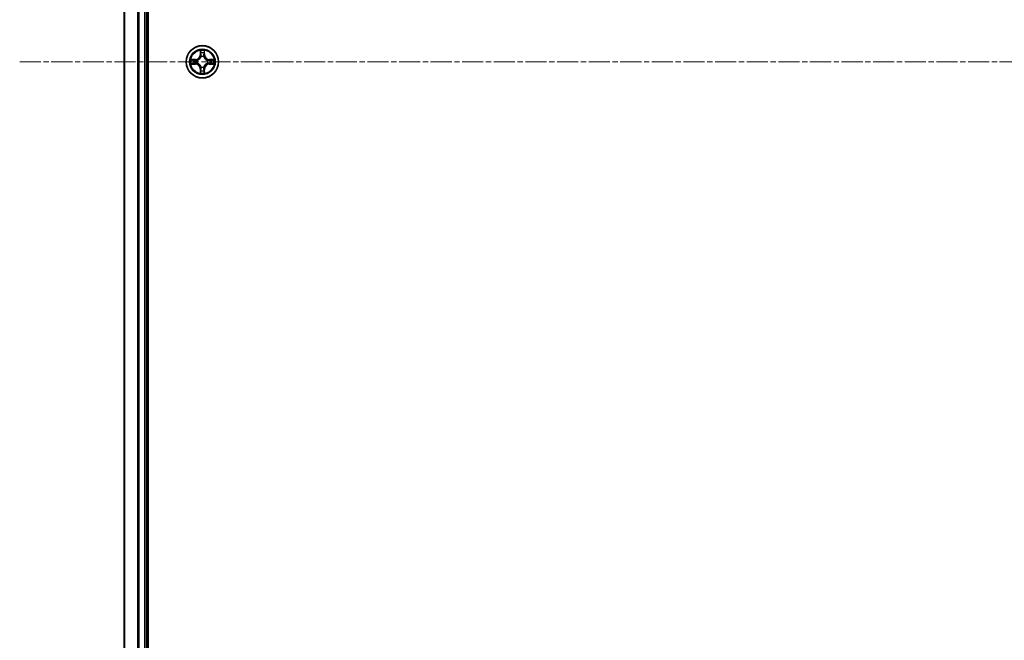
# Model space of a CAD drawing. Units: millimetres. Extents: x 0 to 9304, y 0 to 2108.
# Drawn here: x 2497 to 2674, y 1197 to 1309 of the extents above; entities that cross this region are included whole.
import ezdxf

# ---------------------------------------------------------------- set-up
doc = ezdxf.new("R2010")
doc.units = ezdxf.units.MM
doc.header["$LTSCALE"] = 0.666667
doc.linetypes.add('CHAIN', pattern=[0.3543, 0.2362, -0.0295, 0.0591, -0.0295])
doc.layers.add('Centerline (ISO)', color=7, linetype='Continuous', lineweight=18, true_color=0x80ffff)
doc.layers.add('Visible (ISO)', color=7, linetype='Continuous', lineweight=35)
doc.layers.add('Visible Narrow (ISO)', color=7, linetype='Continuous', lineweight=25)

msp = doc.modelspace()

# ---------------------------------------------------------------- linework, layer by layer
at = {"layer": 'Centerline (ISO)', "linetype": 'CHAIN', "ltscale": 23.990969}
msp.add_line((2497.15992, 1301.12067), (3032.65992, 1301.12067), dxfattribs=at)
at = {"layer": 'Visible (ISO)'}
for p, q in [((2520.20992, 1106.12067), (2520.20992, 1496.12067)), ((2515.90992, 1111.12067), (2515.90992, 1491.12067)), ((2519.90992, 1111.12067), (2519.90992, 1491.12067))]:
    msp.add_line(p, q, dxfattribs=at)
msp.add_circle((2529.90992, 1301.12067), 2.9, dxfattribs=at)
for start, end in [(169.1867335, 169.1872833), (190.8127167, 190.8132665), (167.0616044, 167.0634047), (192.9365953, 192.9383956), (102.9365953, 102.9383956), (100.8127167, 100.8132665), (79.1867335, 79.1872833), (77.0616044, 77.0634047), (12.9365953, 12.9383956), (347.0616044, 347.0634047), (10.8127167, 10.8132665), (349.1867335, 349.1872833), (257.0616044, 257.0634047), (259.1867335, 259.1872833), (280.8127167, 280.8132665), (282.9365953, 282.9383956)]:
    msp.add_arc((2529.90992, 1301.12067), 1.2295, start, end, dxfattribs=at)
for points, knots in [([(2529.60938, 1302.87937), (2529.60735, 1302.96074), (2529.56136, 1303.05194), (2529.52034, 1303.14152), (2529.51991, 1303.14246), (2529.51948, 1303.14339)], [0, 0, 0, 0, 0.03205597372, 0.03205597372, 0.03239430317, 0.03239430317, 0.03239430317, 0.03239430317]), ([(2529.51948, 1303.14339), (2529.51969, 1303.14236), (2529.51991, 1303.14133), (2529.52208, 1303.13092), (2529.52406, 1303.12151), (2529.52604, 1303.11208)], [-0.032394303167, -0.032394303167, -0.032394303167, -0.032394303167, -0.032055973721, -0.032055973721, -0.028972758337, -0.028972758337, -0.028972758337, -0.028972758337]), ([(2530.30037, 1303.14339), (2530.29994, 1303.14246), (2530.2995, 1303.14152), (2530.29877, 1303.13992), (2530.29846, 1303.13925), (2530.29815, 1303.13858)], [-0.0003383294466, -0.0003383294466, -0.0003383294466, -0.0003383294466, 0, 0, 0.0002415179139, 0.0002415179139, 0.0002415179139, 0.0002415179139]), ([(2530.29928, 1303.1382), (2530.29943, 1303.1389), (2530.29957, 1303.1396), (2530.29993, 1303.14133), (2530.30015, 1303.14236), (2530.30037, 1303.14339)], [-0.0002305990761, -0.0002305990761, -0.0002305990761, -0.0002305990761, 0, 0, 0.0003383294466, 0.0003383294466, 0.0003383294466, 0.0003383294466]), ([(2527.89239, 1301.51002), (2527.89169, 1301.51017), (2527.89099, 1301.51032), (2527.88926, 1301.51068), (2527.88823, 1301.5109), (2527.8872, 1301.51111)], [-0.0002305990761, -0.0002305990761, -0.0002305990761, -0.0002305990761, 0, 0, 0.0003383294466, 0.0003383294466, 0.0003383294466, 0.0003383294466]), ([(2527.8872, 1301.51111), (2527.88813, 1301.51068), (2527.88907, 1301.51025), (2527.89067, 1301.50951), (2527.89134, 1301.50921), (2527.89201, 1301.5089)], [-0.0003383294466, -0.0003383294466, -0.0003383294466, -0.0003383294466, 0, 0, 0.000241517914, 0.000241517914, 0.000241517914, 0.000241517914]), ([(2528.15121, 1300.82013), (2528.06985, 1300.81809), (2527.97865, 1300.7721), (2527.88907, 1300.73109), (2527.88813, 1300.73065), (2527.8872, 1300.73022)], [0, 0, 0, 0, 0.03205597372, 0.03205597372, 0.03239430317, 0.03239430317, 0.03239430317, 0.03239430317]), ([(2531.66863, 1301.42121), (2531.74999, 1301.42324), (2531.84119, 1301.46923), (2531.93077, 1301.51025), (2531.93171, 1301.51068), (2531.93265, 1301.51111)], [0, 0, 0, 0, 0.03205597372, 0.03205597372, 0.03239430317, 0.03239430317, 0.03239430317, 0.03239430317]), ([(2531.93265, 1301.51111), (2531.93162, 1301.5109), (2531.93059, 1301.51068), (2531.92017, 1301.50851), (2531.91076, 1301.50653), (2531.90134, 1301.50455)], [-0.032394303167, -0.032394303167, -0.032394303167, -0.032394303167, -0.032055973721, -0.032055973721, -0.028972758337, -0.028972758337, -0.028972758337, -0.028972758337]), ([(2527.8872, 1300.73022), (2527.88823, 1300.73044), (2527.88926, 1300.73066), (2527.89967, 1300.73283), (2527.90908, 1300.73481), (2527.91851, 1300.73679)], [-0.032394303167, -0.032394303167, -0.032394303167, -0.032394303167, -0.032055973721, -0.032055973721, -0.028972758337, -0.028972758337, -0.028972758337, -0.028972758337]), ([(2529.52056, 1299.10314), (2529.52042, 1299.10244), (2529.52027, 1299.10173), (2529.51991, 1299.1), (2529.51969, 1299.09897), (2529.51948, 1299.09794)], [-0.0002305990761, -0.0002305990761, -0.0002305990761, -0.0002305990761, 0, 0, 0.0003383294466, 0.0003383294466, 0.0003383294466, 0.0003383294466]), ([(2529.51948, 1299.09794), (2529.51991, 1299.09888), (2529.52034, 1299.09981), (2529.52108, 1299.10142), (2529.52138, 1299.10209), (2529.52169, 1299.10275)], [-0.0003383294466, -0.0003383294466, -0.0003383294466, -0.0003383294466, 0, 0, 0.0002415179139, 0.0002415179139, 0.0002415179139, 0.0002415179139]), ([(2530.21046, 1299.36196), (2530.2125, 1299.28059), (2530.25848, 1299.1894), (2530.2995, 1299.09981), (2530.29994, 1299.09888), (2530.30037, 1299.09794)], [0, 0, 0, 0, 0.03205597372, 0.03205597372, 0.03239430317, 0.03239430317, 0.03239430317, 0.03239430317]), ([(2530.30037, 1299.09794), (2530.30015, 1299.09897), (2530.29993, 1299.1), (2530.29776, 1299.11042), (2530.29578, 1299.11983), (2530.2938, 1299.12925)], [-0.032394303167, -0.032394303167, -0.032394303167, -0.032394303167, -0.032055973721, -0.032055973721, -0.028972758337, -0.028972758337, -0.028972758337, -0.028972758337]), ([(2531.92745, 1300.73131), (2531.92815, 1300.73116), (2531.92886, 1300.73102), (2531.93059, 1300.73066), (2531.93162, 1300.73044), (2531.93265, 1300.73022)], [-0.0002305990761, -0.0002305990761, -0.0002305990761, -0.0002305990761, 0, 0, 0.0003383294466, 0.0003383294466, 0.0003383294466, 0.0003383294466]), ([(2531.93265, 1300.73022), (2531.93171, 1300.73065), (2531.93077, 1300.73109), (2531.92917, 1300.73182), (2531.9285, 1300.73213), (2531.92784, 1300.73244)], [-0.0003383294466, -0.0003383294466, -0.0003383294466, -0.0003383294466, 0, 0, 0.000241517914, 0.000241517914, 0.000241517914, 0.000241517914])]:
    msp.add_open_spline(points, degree=3, knots=knots, dxfattribs=at)
for points in [[(2529.52604, 1303.11208), (2529.54465, 1303.02352), (2529.56331, 1302.9337), (2529.56422, 1302.85305)], [(2531.90134, 1301.50455), (2531.81277, 1301.48594), (2531.72295, 1301.46727), (2531.64231, 1301.46636)], [(2527.91851, 1300.73679), (2528.00707, 1300.7554), (2528.09689, 1300.77406), (2528.17754, 1300.77497)], [(2530.2938, 1299.12925), (2530.27519, 1299.21782), (2530.25653, 1299.30764), (2530.25562, 1299.38828)]]:
    msp.add_open_spline(points, degree=3, dxfattribs=at)
at = {"layer": 'Visible Narrow (ISO)'}
for p, q in [((2515.97946, 1111.12067), (2515.97946, 1491.12067)), ((2518.31997, 1111.12067), (2518.31997, 1491.12067)), ((2518.55043, 1111.12067), (2518.55043, 1491.12067)), ((2519.60992, 1111.12067), (2519.60992, 1491.12067)), ((2529.51948, 1303.14339), (2529.50587, 1302.36387)), ((2529.55567, 1302.363), (2529.56422, 1302.85305)), ((2529.57966, 1302.66363), (2529.6283, 1302.36173)), ((2530.19154, 1302.36173), (2530.24018, 1302.66363)), ((2530.25562, 1302.85305), (2530.26417, 1302.363)), ((2530.31397, 1302.36387), (2530.30037, 1303.14339)), ((2528.66672, 1301.52472), (2527.8872, 1301.51111)), ((2528.17754, 1301.46636), (2528.66759, 1301.47492)), ((2528.66886, 1301.40229), (2528.36696, 1301.45092)), ((2528.36696, 1300.79041), (2528.66886, 1300.83905)), ((2528.66759, 1301.47492), (2528.66672, 1301.52472)), ((2528.66759, 1301.47492), (2528.66886, 1301.40229)), ((2528.66759, 1300.76642), (2528.66886, 1300.83905)), ((2528.97301, 1301.36719), (2528.99363, 1301.36177)), ((2528.99363, 1300.87956), (2528.97301, 1300.87414)), ((2529.55567, 1302.363), (2529.50587, 1302.36387)), ((2529.55567, 1302.363), (2529.6283, 1302.36173)), ((2529.66882, 1302.03696), (2529.66339, 1302.05757)), ((2530.15645, 1302.05757), (2530.15102, 1302.03696)), ((2530.26417, 1302.363), (2530.19154, 1302.36173)), ((2530.26417, 1302.363), (2530.31397, 1302.36387)), ((2530.82622, 1301.36177), (2530.84683, 1301.36719)), ((2530.84683, 1300.87414), (2530.82622, 1300.87956)), ((2531.15225, 1301.47492), (2531.15098, 1301.40229)), ((2531.45288, 1301.45092), (2531.15098, 1301.40229)), ((2531.15098, 1300.83905), (2531.45288, 1300.79041)), ((2531.15225, 1300.76642), (2531.15098, 1300.83905)), ((2531.15225, 1301.47492), (2531.15312, 1301.52472)), ((2531.15225, 1301.47492), (2531.64231, 1301.46636)), ((2531.93265, 1301.51111), (2531.15312, 1301.52472)), ((2527.8872, 1300.73022), (2528.66672, 1300.71661)), ((2528.66759, 1300.76642), (2528.17754, 1300.77497)), ((2528.66759, 1300.76642), (2528.66672, 1300.71661)), ((2529.55567, 1299.87834), (2529.50587, 1299.87747)), ((2529.50587, 1299.87747), (2529.51948, 1299.09794)), ((2529.55567, 1299.87834), (2529.6283, 1299.87961)), ((2529.56422, 1299.38828), (2529.55567, 1299.87834)), ((2529.6283, 1299.87961), (2529.57966, 1299.57771)), ((2529.66339, 1300.18376), (2529.66882, 1300.20437)), ((2530.15102, 1300.20437), (2530.15645, 1300.18376)), ((2530.24018, 1299.57771), (2530.19154, 1299.87961)), ((2530.26417, 1299.87834), (2530.19154, 1299.87961)), ((2530.26417, 1299.87834), (2530.25562, 1299.38828)), ((2530.26417, 1299.87834), (2530.31397, 1299.87747)), ((2530.30037, 1299.09794), (2530.31397, 1299.87747)), ((2531.64231, 1300.77497), (2531.15225, 1300.76642)), ((2531.15225, 1300.76642), (2531.15312, 1300.71661)), ((2531.15312, 1300.71661), (2531.93265, 1300.73022))]:
    msp.add_line(p, q, dxfattribs=at)
for radius in [2.86769, 2.30915, 2.14146]:
    msp.add_circle((2529.90992, 1301.12067), radius, dxfattribs=at)
for centre, radius, start, end in [((2529.90992, 1301.12067), 2.06006, 79.0745817, 100.9254183), ((2529.90992, 1301.12067), 1.61218, 79.6924792, 100.3075208), ((2529.90992, 1301.12067), 2.06006, 169.0745817, 190.9254183), ((2529.90992, 1301.12067), 1.61218, 169.6924792, 190.3075208), ((2528.65182, 1302.37877), 0.85418, 271, 359), ((2528.65182, 1302.37877), 0.90399, 271, 359), ((2529.90992, 1301.12067), 0.9688, 165.2580441, 194.7419559), ((2529.90992, 1301.12067), 0.94748, 165.2580441, 194.7419559), ((2529.90992, 1301.12067), 0.9688, 75.2580441, 104.7419559), ((2529.90992, 1301.12067), 0.94748, 75.2580441, 104.7419559), ((2531.16803, 1302.37877), 0.90399, 181, 269), ((2531.16803, 1302.37877), 0.85418, 181, 269), ((2529.90992, 1301.12067), 0.94748, 345.2580441, 14.7419559), ((2529.90992, 1301.12067), 0.9688, 345.2580441, 14.7419559), ((2529.90992, 1301.12067), 1.61218, 349.6924792, 10.3075208), ((2529.90992, 1301.12067), 2.06006, 349.0745817, 10.9254183), ((2528.65182, 1299.86256), 0.85418, 1, 89), ((2528.65182, 1299.86256), 0.90399, 1, 89), ((2529.90992, 1301.12067), 2.06006, 259.0745817, 280.9254183), ((2529.90992, 1301.12067), 1.61218, 259.6924792, 280.3075208), ((2529.90992, 1301.12067), 0.9688, 255.2580441, 284.7419559), ((2529.90992, 1301.12067), 0.94748, 255.2580441, 284.7419559), ((2531.16803, 1299.86256), 0.90399, 91, 179), ((2531.16803, 1299.86256), 0.85418, 91, 179)]:
    msp.add_arc(centre, radius, start, end, dxfattribs=at)
for centre, major_axis, ratio, start_param, end_param in [((2529.61403, 1302.85218), (-0.04996, -0.002), 0.548506655, 4.783578405, 6.178760573), ((2529.59909, 1303.05354), (-0.00194, -0.4402), 0.086733588, 5.18564759, 5.800903467), ((2529.62947, 1302.66276), (-0.04936, -0.00795), 0.895740182, 4.730442692, 6.085865813), ((2530.19038, 1302.66276), (0.04936, -0.00795), 0.895740182, 0.197319494, 1.552742616), ((2530.20582, 1302.85218), (0.04996, -0.002), 0.548506655, 0.104424734, 1.499606902), ((2530.22075, 1303.05354), (-0.00194, 0.4402), 0.086733588, 3.623874494, 4.239130371), ((2528.17841, 1301.41656), (0.002, 0.04996), 0.548506655, 0.104424734, 1.499606902), ((2528.17841, 1300.82477), (0.002, -0.04996), 0.548506655, 4.783578405, 6.178760573), ((2527.97705, 1301.43149), (-0.4402, -0.00194), 0.086733588, 3.623874494, 4.239130371), ((2528.36783, 1301.40112), (0.00795, 0.04936), 0.895740182, 0.197319494, 1.552742616), ((2528.36783, 1300.84021), (0.00795, -0.04936), 0.895740182, 4.730442692, 6.085865813), ((2528.66973, 1301.35248), (0.00795, 0.04936), 0.895720538, 0.197301699, 1.54834765), ((2528.66973, 1300.88885), (0.00795, -0.04936), 0.895720538, 4.734837657, 6.085883608), ((2529.01633, 1301.3558), (-0.00905, 0.04917), 0.876846413, 0.18229136, 1.179902188), ((2529.01633, 1300.88554), (-0.00905, -0.04917), 0.876846415, 5.103283132, 6.100893958), ((2529.01633, 1301.3558), (-0.01491, 0.04772), 0.410701227, 0.095735791, 1.318687473), ((2529.01633, 1300.88554), (-0.01491, -0.04772), 0.410701226, 4.964497834, 6.187449516), ((2529.67479, 1302.01426), (-0.04917, 0.00905), 0.876846415, 5.103283132, 6.100893958), ((2529.67479, 1302.01426), (-0.04772, 0.01491), 0.410701226, 4.964497834, 6.187449516), ((2529.67811, 1302.36086), (-0.04936, -0.00795), 0.895720538, 4.734837657, 6.085883608), ((2530.14174, 1302.36086), (0.04936, -0.00795), 0.895720538, 0.197301699, 1.54834765), ((2530.14505, 1302.01426), (0.04772, 0.01491), 0.410701227, 0.095735791, 1.318687473), ((2530.14505, 1302.01426), (0.04917, 0.00905), 0.876846413, 0.18229136, 1.179902188), ((2530.80351, 1301.3558), (0.00905, 0.04917), 0.876846415, 5.103283132, 6.100893958), ((2530.80351, 1301.3558), (0.01491, 0.04772), 0.410701226, 4.964497834, 6.187449516), ((2530.80351, 1300.88554), (0.01491, -0.04772), 0.410701227, 0.095735791, 1.318687473), ((2530.80351, 1300.88554), (0.00905, -0.04917), 0.876846413, 0.18229136, 1.179902188), ((2531.15011, 1301.35248), (-0.00795, 0.04936), 0.895720538, 4.734837657, 6.085883608), ((2531.15011, 1300.88885), (-0.00795, -0.04936), 0.895720538, 0.197301699, 1.54834765), ((2531.8428, 1301.43149), (-0.4402, 0.00194), 0.086733588, 5.18564759, 5.800903467), ((2531.45201, 1301.40112), (-0.00795, 0.04936), 0.895740182, 4.730442692, 6.085865813), ((2531.45201, 1300.84021), (-0.00795, -0.04936), 0.895740182, 0.197319494, 1.552742616), ((2531.64144, 1301.41656), (-0.002, 0.04996), 0.548506655, 4.783578405, 6.178760573), ((2531.64144, 1300.82477), (-0.002, -0.04996), 0.548506655, 0.104424734, 1.499606902), ((2527.97705, 1300.80984), (-0.4402, 0.00194), 0.086733588, 2.044054937, 2.659310813), ((2529.59909, 1299.18779), (-0.00194, 0.4402), 0.086733588, 0.48228184, 1.097537717), ((2529.61403, 1299.38915), (-0.04996, 0.002), 0.548506655, 0.104424734, 1.499606902), ((2529.62947, 1299.57858), (-0.04936, 0.00795), 0.895740182, 0.197319494, 1.552742616), ((2529.67479, 1300.22707), (-0.04917, -0.00905), 0.876846413, 0.18229136, 1.179902188), ((2529.67479, 1300.22707), (-0.04772, -0.01491), 0.410701227, 0.095735791, 1.318687473), ((2529.67811, 1299.88048), (-0.04936, 0.00795), 0.895720538, 0.197301699, 1.54834765), ((2530.14174, 1299.88048), (0.04936, 0.00795), 0.895720538, 4.734837657, 6.085883608), ((2530.14505, 1300.22707), (0.04772, -0.01491), 0.410701226, 4.964497834, 6.187449516), ((2530.14505, 1300.22707), (0.04917, -0.00905), 0.876846415, 5.103283132, 6.100893958), ((2530.19038, 1299.57858), (0.04936, 0.00795), 0.895740182, 4.730442692, 6.085865813), ((2530.20582, 1299.38915), (0.04996, 0.002), 0.548506655, 4.783578405, 6.178760573), ((2530.22075, 1299.18779), (-0.00194, -0.4402), 0.086733588, 2.044054937, 2.659310813), ((2531.8428, 1300.80984), (-0.4402, -0.00194), 0.086733588, 0.48228184, 1.097537717)]:
    msp.add_ellipse(centre, major_axis=major_axis, ratio=ratio, start_param=start_param, end_param=end_param, dxfattribs=at)
for points in [[(2529.62145, 1302.70682), (2529.61534, 1302.74539), (2529.61122, 1302.80581), (2529.60938, 1302.87937)], [(2529.66988, 1302.40489), (2529.65375, 1302.50554), (2529.63761, 1302.60618), (2529.62145, 1302.70682)], [(2530.19839, 1302.70682), (2530.18223, 1302.60618), (2530.16609, 1302.50554), (2530.14997, 1302.40489)], [(2530.21046, 1302.87937), (2530.20862, 1302.80581), (2530.2045, 1302.74539), (2530.19839, 1302.70682)], [(2530.29815, 1303.13858), (2530.25779, 1303.05056), (2530.21248, 1302.96013), (2530.21046, 1302.87937)], [(2530.25562, 1302.85305), (2530.25662, 1302.94164), (2530.27904, 1303.04129), (2530.29928, 1303.1382)], [(2527.89201, 1301.5089), (2527.98003, 1301.46854), (2528.07046, 1301.42323), (2528.15121, 1301.42121)], [(2528.17754, 1301.46636), (2528.08895, 1301.46736), (2527.9893, 1301.48978), (2527.89239, 1301.51002)], [(2528.15121, 1301.42121), (2528.22478, 1301.41937), (2528.2852, 1301.41524), (2528.32376, 1301.40914)], [(2528.32376, 1300.8322), (2528.2852, 1300.82609), (2528.22478, 1300.82197), (2528.15121, 1300.82013)], [(2528.32376, 1301.40914), (2528.4244, 1301.39298), (2528.52505, 1301.37684), (2528.6257, 1301.36071)], [(2528.6257, 1300.88062), (2528.52505, 1300.8645), (2528.4244, 1300.84835), (2528.32376, 1300.8322)], [(2528.6257, 1301.36071), (2528.73761, 1301.34279), (2528.85187, 1301.34257), (2528.97301, 1301.36719)], [(2528.97301, 1300.87414), (2528.85187, 1300.89877), (2528.73761, 1300.89855), (2528.6257, 1300.88062)], [(2528.99961, 1301.40272), (2528.88433, 1301.3824), (2528.77533, 1301.38417), (2528.66886, 1301.40229)], [(2528.66886, 1300.83905), (2528.77533, 1300.85717), (2528.88433, 1300.85894), (2528.99961, 1300.83862)], [(2529.6283, 1302.36173), (2529.64642, 1302.25526), (2529.64819, 1302.14625), (2529.62787, 1302.03098)], [(2529.66339, 1302.05757), (2529.68802, 1302.17872), (2529.6878, 1302.29298), (2529.66988, 1302.40489)], [(2530.14997, 1302.40489), (2530.13204, 1302.29298), (2530.13182, 1302.17872), (2530.15645, 1302.05757)], [(2530.19197, 1302.03098), (2530.17165, 1302.14625), (2530.17342, 1302.25526), (2530.19154, 1302.36173)], [(2531.15098, 1301.40229), (2531.04451, 1301.38417), (2530.93551, 1301.3824), (2530.82023, 1301.40272)], [(2530.82023, 1300.83862), (2530.93551, 1300.85894), (2531.04451, 1300.85717), (2531.15098, 1300.83905)], [(2530.84683, 1301.36719), (2530.96797, 1301.34257), (2531.08224, 1301.34279), (2531.19414, 1301.36071)], [(2531.19414, 1300.88062), (2531.08224, 1300.89855), (2530.96797, 1300.89877), (2530.84683, 1300.87414)], [(2531.19414, 1301.36071), (2531.29479, 1301.37684), (2531.39544, 1301.39298), (2531.49608, 1301.40914)], [(2531.49608, 1300.8322), (2531.39544, 1300.84835), (2531.29479, 1300.8645), (2531.19414, 1300.88062)], [(2531.49608, 1301.40914), (2531.53465, 1301.41524), (2531.59506, 1301.41937), (2531.66863, 1301.42121)], [(2531.66863, 1300.82013), (2531.59506, 1300.82197), (2531.53465, 1300.82609), (2531.49608, 1300.8322)], [(2531.92784, 1300.73244), (2531.83982, 1300.7728), (2531.74938, 1300.81811), (2531.66863, 1300.82013)], [(2529.56422, 1299.38828), (2529.56323, 1299.29969), (2529.5408, 1299.20004), (2529.52056, 1299.10314)], [(2529.52169, 1299.10275), (2529.56205, 1299.19077), (2529.60736, 1299.28121), (2529.60938, 1299.36196)], [(2529.60938, 1299.36196), (2529.61122, 1299.43552), (2529.61534, 1299.49594), (2529.62145, 1299.53451)], [(2529.62145, 1299.53451), (2529.63761, 1299.63515), (2529.65375, 1299.73579), (2529.66988, 1299.83645)], [(2529.62787, 1300.21036), (2529.64819, 1300.09508), (2529.64642, 1299.98608), (2529.6283, 1299.87961)], [(2529.66988, 1299.83645), (2529.6878, 1299.94835), (2529.68802, 1300.06262), (2529.66339, 1300.18376)], [(2530.15645, 1300.18376), (2530.13182, 1300.06262), (2530.13204, 1299.94835), (2530.14997, 1299.83645)], [(2530.14997, 1299.83645), (2530.16609, 1299.73579), (2530.18223, 1299.63515), (2530.19839, 1299.53451)], [(2530.19154, 1299.87961), (2530.17342, 1299.98608), (2530.17165, 1300.09508), (2530.19197, 1300.21036)], [(2530.19839, 1299.53451), (2530.2045, 1299.49594), (2530.20862, 1299.43552), (2530.21046, 1299.36196)], [(2531.64231, 1300.77497), (2531.73089, 1300.77397), (2531.83055, 1300.75155), (2531.92745, 1300.73131)]]:
    msp.add_open_spline(points, degree=3, dxfattribs=at)
for points, knots in [([(2528.99363, 1301.36177), (2529.07766, 1301.38908), (2529.24341, 1301.46609), (2529.4547, 1301.64956), (2529.59467, 1301.84965), (2529.64834, 1301.97394), (2529.66882, 1302.03696)], [-0.1748660129, -0.1748660129, -0.1748660129, -0.1748660129, -0.1459953088, -0.1171246048, -0.0954715768, -0.0738185488, -0.0738185488, -0.0738185488, -0.0738185488]), ([(2529.66882, 1300.20437), (2529.64151, 1300.2884), (2529.5645, 1300.45415), (2529.38102, 1300.66545), (2529.18093, 1300.80542), (2529.05665, 1300.85908), (2528.99363, 1300.87956)], [-0.1748660129, -0.1748660129, -0.1748660129, -0.1748660129, -0.1459953088, -0.1171246048, -0.0954715768, -0.0738185488, -0.0738185488, -0.0738185488, -0.0738185488]), ([(2529.62787, 1302.03098), (2529.60926, 1301.97102), (2529.56037, 1301.85292), (2529.43318, 1301.66508), (2529.23716, 1301.49748), (2529.07955, 1301.42753), (2528.99961, 1301.40272)], [0.0738185488, 0.0738185488, 0.0738185488, 0.0738185488, 0.0954715768, 0.1171246048, 0.1459953088, 0.1748660129, 0.1748660129, 0.1748660129, 0.1748660129]), ([(2528.99961, 1300.83862), (2529.05956, 1300.82001), (2529.17767, 1300.77112), (2529.36551, 1300.64393), (2529.53311, 1300.44791), (2529.60306, 1300.2903), (2529.62787, 1300.21036)], [0.0738185488, 0.0738185488, 0.0738185488, 0.0738185488, 0.0954715768, 0.1171246048, 0.1459953088, 0.1748660129, 0.1748660129, 0.1748660129, 0.1748660129]), ([(2530.15102, 1302.03696), (2530.17833, 1301.95293), (2530.25534, 1301.78718), (2530.43882, 1301.57588), (2530.63891, 1301.43591), (2530.76319, 1301.38225), (2530.82622, 1301.36177)], [-0.1748660129, -0.1748660129, -0.1748660129, -0.1748660129, -0.1459953088, -0.1171246048, -0.0954715768, -0.0738185488, -0.0738185488, -0.0738185488, -0.0738185488]), ([(2530.82622, 1300.87956), (2530.74219, 1300.85226), (2530.57643, 1300.77524), (2530.36514, 1300.59177), (2530.22517, 1300.39168), (2530.17151, 1300.26739), (2530.15102, 1300.20437)], [-0.1748660129, -0.1748660129, -0.1748660129, -0.1748660129, -0.1459953088, -0.1171246048, -0.0954715768, -0.0738185488, -0.0738185488, -0.0738185488, -0.0738185488]), ([(2530.82023, 1301.40272), (2530.76028, 1301.42133), (2530.64217, 1301.47022), (2530.45434, 1301.59741), (2530.28673, 1301.79342), (2530.21679, 1301.95104), (2530.19197, 1302.03098)], [0.0738185488, 0.0738185488, 0.0738185488, 0.0738185488, 0.0954715768, 0.1171246048, 0.1459953088, 0.1748660129, 0.1748660129, 0.1748660129, 0.1748660129]), ([(2530.19197, 1300.21036), (2530.21058, 1300.27031), (2530.25947, 1300.38841), (2530.38666, 1300.57625), (2530.58268, 1300.74386), (2530.74029, 1300.8138), (2530.82023, 1300.83862)], [0.0738185488, 0.0738185488, 0.0738185488, 0.0738185488, 0.0954715768, 0.1171246048, 0.1459953088, 0.1748660129, 0.1748660129, 0.1748660129, 0.1748660129])]:
    msp.add_open_spline(points, degree=3, knots=knots, dxfattribs=at)

doc.saveas('drawing.dxf')
